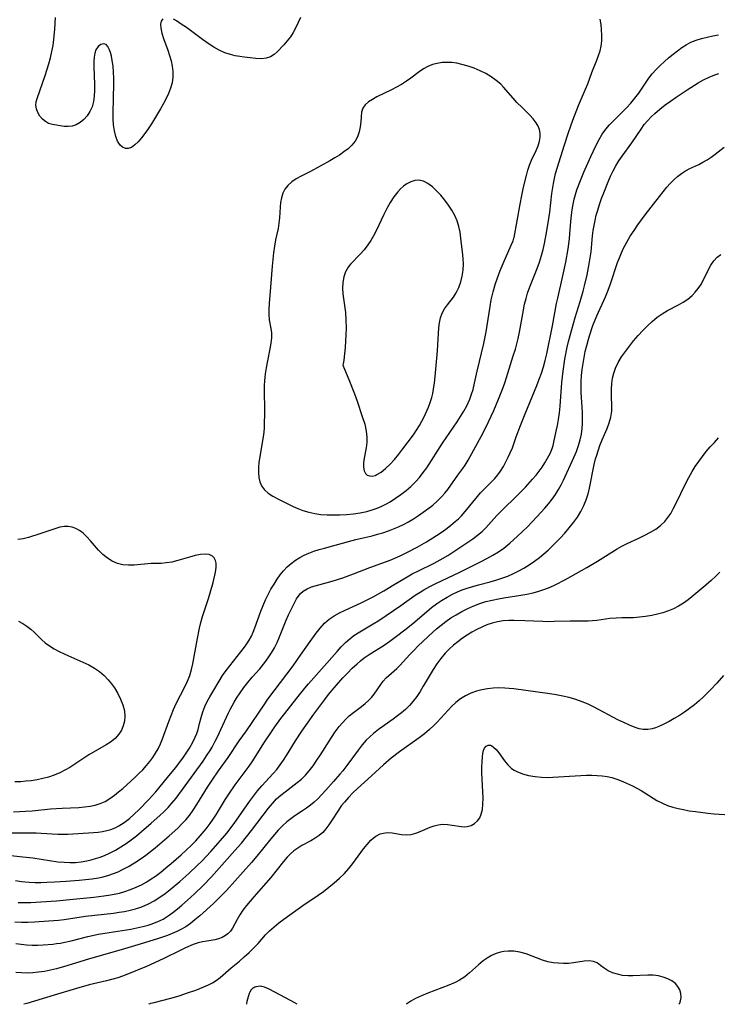
# Model space of a CAD drawing. Extents: x 1533472 to 1540090, y 2838423 to 2846625.
# Drawn here: x 1534502 to 1534700, y 2838423 to 2838703 of the extents above; entities that cross this region are included whole.
import ezdxf

# ---------------------------------------------------------------- set-up
doc = ezdxf.new("R2010")
doc.units = 0

msp = doc.modelspace()

# ---------------------------------------------------------------- linework, layer by layer
at = {"layer": 'INDEX', "color": 0}
for points in [[(1534642, 2838640.81, 210), (1534643.7, 2838650.26, 210), (1534644.18, 2838652.74, 210), (1534644.7, 2838655.15, 210), (1534645.48, 2838658.39, 210), (1534645.9, 2838659.95, 210), (1534646.37, 2838661.34, 210), (1534646.97, 2838662.77, 210), (1534648.25, 2838665.52, 210), (1534648.81, 2838666.87, 210), (1534649.22, 2838668.21, 210), (1534649.4, 2838669.34, 210), (1534649.4, 2838670.45, 210), (1534649.21, 2838671.53, 210), (1534648.84, 2838672.49, 210), (1534648.3, 2838673.42, 210), (1534647.45, 2838674.52, 210), (1534646.46, 2838675.59, 210), (1534644.27, 2838677.7, 210), (1534642.78, 2838679.2, 210), (1534641.74, 2838680.36, 210), (1534639.03, 2838683.55, 210), (1534638.26, 2838684.35, 210), (1534636.95, 2838685.46, 210), (1534635.5, 2838686.46, 210), (1534633.95, 2838687.36, 210), (1534632.32, 2838688.17, 210), (1534630.64, 2838688.88, 210), (1534628.93, 2838689.5, 210), (1534627.18, 2838690, 210), (1534625.76, 2838690.3, 210), (1534624.34, 2838690.49, 210), (1534622.93, 2838690.56, 210), (1534621.52, 2838690.49, 210), (1534620.14, 2838690.28, 210), (1534618.81, 2838689.92, 210), (1534617.53, 2838689.42, 210), (1534616.26, 2838688.72, 210), (1534615.04, 2838687.89, 210), (1534612.64, 2838686.08, 210), (1534611.41, 2838685.19, 210), (1534610.03, 2838684.32, 210), (1534608.61, 2838683.53, 210), (1534607.16, 2838682.78, 210), (1534602.99, 2838680.75, 210), (1534601.75, 2838680.06, 210), (1534600.65, 2838679.32, 210), (1534599.73, 2838678.51, 210), (1534599.07, 2838677.6, 210), (1534598.67, 2838676.42, 210), (1534598.51, 2838675.1, 210), (1534598.43, 2838673.69, 210), (1534598.29, 2838672.25, 210), (1534598.01, 2838670.79, 210), (1534597.51, 2838669.38, 210), (1534596.81, 2838668.19, 210), (1534595.91, 2838667.08, 210), (1534594.85, 2838666.05, 210), (1534593.66, 2838665.11, 210), (1534592.38, 2838664.24, 210), (1534591.03, 2838663.41, 210), (1534589.65, 2838662.61, 210), (1534584.12, 2838659.56, 210), (1534581.52, 2838658.22, 210), (1534580.13, 2838657.45, 210), (1534578.85, 2838656.6, 210), (1534577.72, 2838655.63, 210), (1534576.82, 2838654.51, 210), (1534576.27, 2838653.38, 210), (1534575.89, 2838652.13, 210), (1534575.66, 2838650.8, 210), (1534575.52, 2838649.41, 210), (1534575.35, 2838646.44, 210), (1534575.2, 2838644.93, 210), (1534574.93, 2838643.37, 210), (1534574.24, 2838640.2, 210), (1534573.91, 2838638.36, 210), (1534573.64, 2838636.48, 210), (1534573.42, 2838634.57, 210), (1534573.24, 2838632.64, 210), (1534572.82, 2838626.67, 210), (1534572.45, 2838622.04, 210), (1534572.36, 2838620.44, 210), (1534572.34, 2838618.9, 210), (1534572.44, 2838617.45, 210), (1534572.92, 2838615, 210), (1534573.09, 2838613.77, 210), (1534573.09, 2838612.3, 210), (1534572.91, 2838610.76, 210), (1534572.62, 2838609.15, 210), (1534571.9, 2838605.8, 210), (1534571.52, 2838603.79, 210), (1534571.28, 2838602.12, 210), (1534571.17, 2838601.1, 210), (1534571.09, 2838600.07, 210), (1534571.04, 2838598.8, 210), (1534571.08, 2838590.24, 210), (1534571.04, 2838588.41, 210), (1534570.95, 2838586.58, 210), (1534570.78, 2838584.77, 210), (1534570.56, 2838583.18, 210), (1534569.74, 2838578.49, 210), (1534569.52, 2838576.97, 210), (1534569.38, 2838575.49, 210), (1534569.35, 2838574.06, 210), (1534569.45, 2838572.69, 210), (1534569.72, 2838571.42, 210), (1534570.21, 2838570.27, 210), (1534571.05, 2838569.16, 210), (1534572.15, 2838568.19, 210), (1534573.43, 2838567.33, 210), (1534574.85, 2838566.54, 210), (1534576.35, 2838565.78, 210), (1534579.24, 2838564.42, 210), (1534580.6, 2838563.82, 210), (1534581.99, 2838563.28, 210), (1534583.7, 2838562.75, 210), (1534585.4, 2838562.4, 210), (1534587.14, 2838562.18, 210), (1534588.91, 2838562.06, 210), (1534590.69, 2838562.03, 210), (1534592.48, 2838562.06, 210), (1534594.43, 2838562.17, 210), (1534596.38, 2838562.37, 210), (1534598.31, 2838562.65, 210), (1534600.2, 2838563.03, 210), (1534601.65, 2838563.43, 210), (1534603.07, 2838563.91, 210), (1534604.45, 2838564.48, 210), (1534605.77, 2838565.14, 210), (1534606.82, 2838565.74, 210), (1534608.34, 2838566.73, 210), (1534609.83, 2838567.79, 210), (1534611.29, 2838568.92, 210), (1534612.68, 2838570.13, 210), (1534614, 2838571.42, 210), (1534615.14, 2838572.68, 210), (1534616.2, 2838574.02, 210), (1534617.17, 2838575.4, 210), (1534621.67, 2838582.35, 210), (1534625.78, 2838588.43, 210), (1534626.77, 2838589.94, 210), (1534627.7, 2838591.47, 210), (1534628.55, 2838593.03, 210), (1534629.41, 2838594.89, 210), (1534629.93, 2838596.27, 210), (1534630.36, 2838597.67, 210), (1534630.78, 2838599.48, 210), (1534631.49, 2838602.82, 210), (1534633.4, 2838610.71, 210), (1534634.07, 2838613.99, 210), (1534635.17, 2838621.19, 210), (1534635.53, 2838623.15, 210), (1534636.03, 2838625.35, 210), (1534636.7, 2838627.72, 210), (1534637.53, 2838630.15, 210), (1534638.01, 2838631.4, 210), (1534638.87, 2838633.44, 210), (1534641.2, 2838638.67, 210), (1534641.7, 2838639.88, 210), (1534641.97, 2838640.62, 210), (1534642, 2838640.81, 210)], [(1534500.14, 2838446.42, 200), (1534502.02, 2838446.36, 200), (1534503.88, 2838446.35, 200), (1534505.73, 2838446.41, 200), (1534512.58, 2838446.93, 200), (1534514.22, 2838447.13, 200), (1534520.21, 2838448, 200), (1534528.22, 2838448.91, 200), (1534529.8, 2838449.13, 200), (1534531.36, 2838449.4, 200), (1534532.91, 2838449.72, 200), (1534534.43, 2838450.1, 200), (1534535.91, 2838450.58, 200), (1534537.05, 2838451.03, 200), (1534538.16, 2838451.56, 200), (1534539.77, 2838452.44, 200), (1534541.32, 2838453.44, 200), (1534542.84, 2838454.51, 200), (1534544.33, 2838455.65, 200), (1534547.08, 2838457.92, 200), (1534549.62, 2838460.17, 200), (1534552.08, 2838462.5, 200), (1534553.28, 2838463.7, 200), (1534555.83, 2838466.41, 200), (1534559.26, 2838470.33, 200), (1534560.35, 2838471.66, 200), (1534562.43, 2838474.39, 200), (1534566.83, 2838480.6, 200), (1534567.96, 2838482.13, 200), (1534569.12, 2838483.64, 200), (1534570.32, 2838485.08, 200), (1534573.54, 2838488.55, 200), (1534574.58, 2838489.74, 200), (1534575.55, 2838491.01, 200), (1534576.46, 2838492.33, 200), (1534577.34, 2838493.69, 200), (1534579.9, 2838497.85, 200), (1534581.67, 2838500.6, 200), (1534583.28, 2838502.89, 200), (1534585.11, 2838505.43, 200), (1534588.21, 2838509.63, 200), (1534589.29, 2838511, 200), (1534590.85, 2838512.88, 200), (1534593.37, 2838515.73, 200), (1534594.67, 2838517.1, 200), (1534596, 2838518.44, 200), (1534597.37, 2838519.71, 200), (1534598.39, 2838520.59, 200), (1534599.45, 2838521.41, 200), (1534600.81, 2838522.36, 200), (1534605.04, 2838525.04, 200), (1534606.65, 2838526.12, 200), (1534608.23, 2838527.26, 200), (1534611.33, 2838529.64, 200), (1534613.77, 2838531.6, 200), (1534618.54, 2838535.67, 200), (1534619.95, 2838536.74, 200), (1534621.42, 2838537.74, 200), (1534622.94, 2838538.66, 200), (1534624.51, 2838539.5, 200), (1534625.88, 2838540.15, 200), (1534627.28, 2838540.73, 200), (1534628.71, 2838541.25, 200), (1534630.23, 2838541.72, 200), (1534631.86, 2838542.16, 200), (1534635.16, 2838542.99, 200), (1534636.8, 2838543.44, 200), (1534638.51, 2838544.01, 200), (1534640.21, 2838544.65, 200), (1534641.86, 2838545.38, 200), (1534643.14, 2838546.01, 200), (1534644.72, 2838546.89, 200), (1534646.25, 2838547.85, 200), (1534647.75, 2838548.87, 200), (1534649.2, 2838549.96, 200), (1534650.45, 2838550.97, 200), (1534651.66, 2838552.03, 200), (1534652.84, 2838553.12, 200), (1534653.99, 2838554.24, 200), (1534655.11, 2838555.39, 200), (1534656.42, 2838556.83, 200), (1534657.68, 2838558.31, 200), (1534658.87, 2838559.83, 200), (1534659.99, 2838561.4, 200), (1534660.99, 2838563.01, 200), (1534661.85, 2838564.69, 200), (1534662.49, 2838566.31, 200), (1534663, 2838567.98, 200), (1534663.41, 2838569.63, 200), (1534664.76, 2838576.3, 200), (1534665.16, 2838577.93, 200), (1534665.46, 2838579, 200), (1534666.38, 2838581.72, 200), (1534667, 2838583.32, 200), (1534667.66, 2838584.85, 200), (1534668.47, 2838586.58, 200), (1534669.05, 2838588.13, 200), (1534669.49, 2838589.76, 200), (1534669.73, 2838591.45, 200), (1534669.78, 2838592.56, 200), (1534669.67, 2838596.2, 200), (1534669.66, 2838597.78, 200), (1534669.75, 2838599.36, 200), (1534669.96, 2838600.84, 200), (1534670.31, 2838602.3, 200), (1534670.81, 2838603.71, 200), (1534671.59, 2838605.34, 200), (1534672.54, 2838606.91, 200), (1534673.6, 2838608.47, 200), (1534674.75, 2838609.99, 200), (1534675.96, 2838611.49, 200), (1534677.23, 2838612.95, 200), (1534678.53, 2838614.37, 200), (1534679.88, 2838615.74, 200), (1534681.23, 2838616.99, 200), (1534682.62, 2838618.15, 200), (1534684.08, 2838619.18, 200), (1534685.6, 2838620.08, 200), (1534688.7, 2838621.7, 200), (1534690.07, 2838622.48, 200), (1534691.37, 2838623.33, 200), (1534692.55, 2838624.3, 200), (1534693.47, 2838625.26, 200), (1534694.28, 2838626.31, 200), (1534695.01, 2838627.42, 200), (1534695.67, 2838628.58, 200), (1534697.14, 2838631.55, 200), (1534697.88, 2838632.96, 200), (1534698.71, 2838634.22, 200), (1534699.71, 2838635.27, 200), (1534700.76, 2838635.96, 200)], [(1534499.76, 2838477.64, 210), (1534503.17, 2838477.83, 210), (1534505.07, 2838477.98, 210), (1534510.32, 2838478.48, 210), (1534513.63, 2838478.75, 210), (1534518.36, 2838478.93, 210), (1534519.97, 2838479.05, 210), (1534521.55, 2838479.25, 210), (1534523.02, 2838479.55, 210), (1534524.43, 2838480, 210), (1534525.83, 2838480.65, 210), (1534527.17, 2838481.46, 210), (1534528.47, 2838482.39, 210), (1534529.65, 2838483.32, 210), (1534530.82, 2838484.31, 210), (1534534.28, 2838487.44, 210), (1534535.43, 2838488.53, 210), (1534536.54, 2838489.65, 210), (1534537.6, 2838490.81, 210), (1534538.52, 2838491.93, 210), (1534539.38, 2838493.1, 210), (1534540.16, 2838494.31, 210), (1534540.86, 2838495.57, 210), (1534541.5, 2838496.96, 210), (1534542.07, 2838498.39, 210), (1534543.87, 2838503.31, 210), (1534544.53, 2838505.03, 210), (1534545.24, 2838506.73, 210), (1534546, 2838508.41, 210), (1534548.44, 2838513.15, 210), (1534549.19, 2838514.75, 210), (1534549.86, 2838516.4, 210), (1534550.39, 2838518.09, 210), (1534550.76, 2838519.73, 210), (1534551.93, 2838526.44, 210), (1534552.62, 2838529.82, 210), (1534553.02, 2838531.5, 210), (1534553.49, 2838533.16, 210), (1534555.2, 2838538.31, 210), (1534555.67, 2838539.85, 210), (1534556.48, 2838542.86, 210), (1534557.13, 2838545.74, 210), (1534557.33, 2838547.08, 210), (1534557.32, 2838548.29, 210), (1534557.14, 2838549.09, 210), (1534556.8, 2838549.78, 210), (1534556.29, 2838550.31, 210), (1534555.37, 2838550.73, 210), (1534554.22, 2838550.88, 210), (1534552.91, 2838550.79, 210), (1534551.39, 2838550.49, 210), (1534549.8, 2838550.06, 210), (1534546.49, 2838549.07, 210), (1534544.81, 2838548.64, 210), (1534543.13, 2838548.36, 210), (1534541.73, 2838548.25, 210), (1534538.93, 2838548.18, 210), (1534534.06, 2838547.77, 210), (1534532.45, 2838547.74, 210), (1534530.86, 2838547.87, 210), (1534529.34, 2838548.21, 210), (1534527.85, 2838548.84, 210), (1534526.46, 2838549.71, 210), (1534525.17, 2838550.77, 210), (1534523.96, 2838552, 210), (1534521.69, 2838554.62, 210), (1534520.65, 2838555.77, 210), (1534519.56, 2838556.8, 210), (1534518.57, 2838557.55, 210), (1534517.52, 2838558.14, 210), (1534516.44, 2838558.56, 210), (1534515.33, 2838558.77, 210), (1534514.17, 2838558.74, 210), (1534512.98, 2838558.52, 210), (1534511.77, 2838558.18, 210), (1534507.26, 2838556.66, 210), (1534504.03, 2838555.64, 210), (1534502.49, 2838555.24, 210), (1534501.04, 2838555.01, 210)], [(1534688.82, 2838423, 190), (1534689.07, 2838423.32, 190), (1534689.3, 2838424, 190), (1534689.43, 2838424.94, 190), (1534689.38, 2838426.05, 190), (1534689.09, 2838427.07, 190), (1534688.56, 2838428.06, 190), (1534687.81, 2838428.93, 190), (1534686.83, 2838429.67, 190), (1534685.69, 2838430.28, 190), (1534684.37, 2838430.75, 190), (1534682.98, 2838431.08, 190), (1534681.55, 2838431.25, 190), (1534680.02, 2838431.29, 190), (1534675.7, 2838431.07, 190), (1534674.4, 2838431.08, 190), (1534672.84, 2838431.23, 190), (1534671.36, 2838431.52, 190), (1534669.97, 2838431.96, 190), (1534668.72, 2838432.55, 190), (1534667.6, 2838433.29, 190), (1534666.58, 2838434.06, 190), (1534665.58, 2838434.74, 190), (1534664.51, 2838435.2, 190), (1534663.28, 2838435.33, 190), (1534661.92, 2838435.22, 190), (1534658.88, 2838434.75, 190), (1534657.48, 2838434.63, 190), (1534656.03, 2838434.59, 190), (1534654.55, 2838434.64, 190), (1534653.08, 2838434.8, 190), (1534651.61, 2838435.09, 190), (1534650.04, 2838435.56, 190), (1534645.39, 2838437.31, 190), (1534643.67, 2838437.79, 190), (1534641.94, 2838438.08, 190), (1534641.5, 2838438.12, 190), (1534640.28, 2838438.14, 190), (1534639.07, 2838438.02, 190), (1534638.16, 2838437.83, 190), (1534636.86, 2838437.41, 190), (1534635.6, 2838436.83, 190), (1534634.38, 2838436.13, 190), (1534633.21, 2838435.31, 190), (1534631.88, 2838434.22, 190), (1534629.31, 2838431.91, 190), (1534628, 2838430.83, 190), (1534626.46, 2838429.82, 190), (1534625.28, 2838429.22, 190), (1534623.43, 2838428.43, 190), (1534617.49, 2838426.18, 190), (1534615.7, 2838425.43, 190), (1534614.01, 2838424.61, 190), (1534612.68, 2838423.88, 190), (1534611.81, 2838423.32, 190), (1534611.47, 2838423, 190)], [(1534580.35, 2838423, 190), (1534579.7, 2838423.41, 190), (1534578.48, 2838424.09, 190), (1534572.45, 2838427.3, 190), (1534571.77, 2838427.63, 190), (1534571.07, 2838427.91, 190), (1534570.37, 2838428.1, 190), (1534570.02, 2838428.13, 190), (1534569.33, 2838428.1, 190), (1534568.65, 2838427.96, 190), (1534568.33, 2838427.86, 190), (1534568.03, 2838427.72, 190), (1534567.75, 2838427.55, 190), (1534567.51, 2838427.33, 190), (1534567.3, 2838427.07, 190), (1534566.94, 2838426.46, 190), (1534566.77, 2838426.07, 190), (1534566.43, 2838425.17, 190), (1534566.06, 2838423.84, 190), (1534565.96, 2838423.21, 190), (1534565.97, 2838423, 190)]]:
    msp.add_polyline3d(points, dxfattribs=at)
at = {"layer": 'INTERMEDIATE', "color": 0}
for points in [[(1534542.18, 2838702.89, 208), (1534541.75, 2838702.28, 208), (1534541.54, 2838701.46, 208), (1534541.6, 2838700.24, 208), (1534541.92, 2838698.84, 208), (1534542.41, 2838697.32, 208), (1534543.6, 2838694.02, 208), (1534544.1, 2838692.53, 208), (1534544.53, 2838691.01, 208), (1534544.85, 2838689.48, 208), (1534545.03, 2838687.93, 208), (1534545.02, 2838686.35, 208), (1534544.82, 2838684.79, 208), (1534544.43, 2838683.26, 208), (1534543.85, 2838681.76, 208), (1534543.15, 2838680.29, 208), (1534542.38, 2838678.84, 208), (1534541.57, 2838677.38, 208), (1534540.72, 2838675.93, 208), (1534538.96, 2838673.09, 208), (1534538.06, 2838671.72, 208), (1534537.13, 2838670.38, 208), (1534536.19, 2838669.14, 208), (1534535.24, 2838668.03, 208), (1534534.29, 2838667.1, 208), (1534533.35, 2838666.43, 208), (1534532.4, 2838666.09, 208), (1534531.57, 2838666.13, 208), (1534530.78, 2838666.46, 208), (1534530.08, 2838667.06, 208), (1534529.37, 2838668.15, 208), (1534528.84, 2838669.52, 208), (1534528.45, 2838671.1, 208), (1534528.2, 2838672.82, 208), (1534528.07, 2838674.65, 208), (1534528.06, 2838675.98, 208), (1534528.21, 2838680.56, 208), (1534528.27, 2838684.24, 208), (1534528.25, 2838686.06, 208), (1534528.18, 2838687.82, 208), (1534528.06, 2838689.52, 208), (1534527.85, 2838691.12, 208), (1534527.62, 2838692.32, 208), (1534527.33, 2838693.4, 208), (1534527, 2838694.34, 208), (1534526.6, 2838695.12, 208), (1534526.12, 2838695.64, 208), (1534525.38, 2838695.85, 208), (1534524.57, 2838695.63, 208), (1534523.8, 2838695.04, 208), (1534523.18, 2838694.13, 208), (1534522.87, 2838693.17, 208), (1534522.69, 2838692.05, 208), (1534522.62, 2838690.8, 208), (1534522.62, 2838689.26, 208), (1534522.8, 2838684.3, 208), (1534522.81, 2838682.62, 208), (1534522.73, 2838680.98, 208), (1534522.52, 2838679.41, 208), (1534522.12, 2838677.93, 208), (1534521.5, 2838676.61, 208), (1534520.69, 2838675.42, 208), (1534519.74, 2838674.38, 208), (1534518.69, 2838673.51, 208), (1534517.57, 2838672.85, 208), (1534516.41, 2838672.44, 208), (1534515.3, 2838672.32, 208), (1534514.2, 2838672.38, 208), (1534510.87, 2838672.91, 208), (1534509.75, 2838673.23, 208), (1534508.84, 2838673.75, 208), (1534508, 2838674.47, 208), (1534507.27, 2838675.33, 208), (1534506.68, 2838676.3, 208), (1534506.29, 2838677.33, 208), (1534506.15, 2838678.39, 208), (1534506.26, 2838679.33, 208), (1534506.53, 2838680.32, 208), (1534508.78, 2838686.83, 208), (1534509.81, 2838690.19, 208), (1534510.28, 2838691.9, 208), (1534510.69, 2838693.62, 208), (1534511.03, 2838695.34, 208), (1534511.27, 2838697.07, 208), (1534511.5, 2838700.03, 208), (1534511.67, 2838703.33, 208)], [(1534581.31, 2838703.3, 208), (1534580.03, 2838700.5, 208), (1534579.27, 2838699.07, 208), (1534578.45, 2838697.85, 208), (1534577.53, 2838696.69, 208), (1534576.56, 2838695.59, 208), (1534574.72, 2838693.59, 208), (1534573.82, 2838692.76, 208), (1534572.83, 2838692.13, 208), (1534571.56, 2838691.74, 208), (1534570.14, 2838691.61, 208), (1534568.6, 2838691.66, 208), (1534566.99, 2838691.82, 208), (1534565.33, 2838692.04, 208), (1534564.04, 2838692.23, 208), (1534562.74, 2838692.46, 208), (1534561.45, 2838692.77, 208), (1534559.83, 2838693.32, 208), (1534558.24, 2838694.04, 208), (1534556.67, 2838694.89, 208), (1534555.04, 2838695.92, 208), (1534553.45, 2838697.03, 208), (1534548.89, 2838700.44, 208), (1534547.46, 2838701.46, 208), (1534546.1, 2838702.33, 208), (1534545.22, 2838702.8, 208)], [(1534497.16, 2838471.68, 208), (1534503.32, 2838471.72, 208), (1534506.23, 2838471.7, 208), (1534507.67, 2838471.65, 208), (1534512.34, 2838471.34, 208), (1534513.87, 2838471.32, 208), (1534515.23, 2838471.37, 208), (1534522.53, 2838471.79, 208), (1534523.82, 2838471.91, 208), (1534525.08, 2838472.09, 208), (1534526.3, 2838472.33, 208), (1534527.48, 2838472.68, 208), (1534528.63, 2838473.14, 208), (1534529.74, 2838473.71, 208), (1534531.25, 2838474.69, 208), (1534532.69, 2838475.81, 208), (1534534.08, 2838477.04, 208), (1534535.45, 2838478.34, 208), (1534538.11, 2838481.07, 208), (1534540.18, 2838483.32, 208), (1534543.57, 2838487.38, 208), (1534545.77, 2838490.15, 208), (1534547.87, 2838492.95, 208), (1534548.86, 2838494.37, 208), (1534549.77, 2838495.78, 208), (1534550.64, 2838497.31, 208), (1534551.4, 2838498.87, 208), (1534551.84, 2838499.96, 208), (1534552.22, 2838501.07, 208), (1534552.67, 2838502.76, 208), (1534553.09, 2838504.44, 208), (1534553.57, 2838506.11, 208), (1534554.14, 2838507.55, 208), (1534554.82, 2838508.97, 208), (1534555.57, 2838510.38, 208), (1534556.38, 2838511.77, 208), (1534558.17, 2838514.78, 208), (1534559.18, 2838516.37, 208), (1534560.17, 2838517.8, 208), (1534561.21, 2838519.19, 208), (1534565.41, 2838524.44, 208), (1534566.11, 2838525.44, 208), (1534566.75, 2838526.46, 208), (1534567.35, 2838527.59, 208), (1534567.88, 2838528.75, 208), (1534568.37, 2838529.94, 208), (1534570.08, 2838534.69, 208), (1534570.68, 2838536.26, 208), (1534571.37, 2838537.86, 208), (1534572.12, 2838539.42, 208), (1534572.92, 2838540.91, 208), (1534573.81, 2838542.38, 208), (1534574.7, 2838543.78, 208), (1534575.55, 2838545.04, 208), (1534576.46, 2838546.17, 208), (1534577.5, 2838547.24, 208), (1534578.65, 2838548.24, 208), (1534579.9, 2838549.17, 208), (1534581.1, 2838549.92, 208), (1534582.37, 2838550.59, 208), (1534583.7, 2838551.18, 208), (1534585.14, 2838551.71, 208), (1534586.63, 2838552.17, 208), (1534588.14, 2838552.6, 208), (1534591.21, 2838553.41, 208), (1534597.07, 2838555.03, 208), (1534601.66, 2838556.12, 208), (1534603.21, 2838556.52, 208), (1534604.75, 2838556.96, 208), (1534606.27, 2838557.46, 208), (1534607.76, 2838558.02, 208), (1534609.2, 2838558.64, 208), (1534610.61, 2838559.33, 208), (1534612, 2838560.08, 208), (1534613.43, 2838560.92, 208), (1534614.83, 2838561.81, 208), (1534616.19, 2838562.75, 208), (1534617.52, 2838563.72, 208), (1534618.91, 2838564.82, 208), (1534620.24, 2838565.98, 208), (1534621.47, 2838567.22, 208), (1534622.33, 2838568.23, 208), (1534623.15, 2838569.27, 208), (1534626.03, 2838573.26, 208), (1534627.47, 2838575.18, 208), (1534628.13, 2838576.15, 208), (1534628.93, 2838577.53, 208), (1534630.52, 2838580.53, 208), (1534633.18, 2838585.35, 208), (1534634.75, 2838588.47, 208), (1534636.22, 2838591.67, 208), (1534637.6, 2838594.92, 208), (1534638.86, 2838598.2, 208), (1534639.43, 2838599.85, 208), (1534641.77, 2838607.17, 208), (1534642.36, 2838609.13, 208), (1534642.78, 2838610.65, 208), (1534643.15, 2838612.17, 208), (1534643.51, 2838613.92, 208), (1534644.44, 2838619.16, 208), (1534644.99, 2838621.85, 208), (1534645.38, 2838623.46, 208), (1534645.83, 2838625.05, 208), (1534646.45, 2838626.79, 208), (1534648.57, 2838631.97, 208), (1534649.2, 2838633.81, 208), (1534649.76, 2838635.68, 208), (1534650.21, 2838637.41, 208), (1534650.62, 2838639.15, 208), (1534651.32, 2838642.67, 208), (1534651.9, 2838646.22, 208), (1534652.13, 2838647.99, 208), (1534652.75, 2838653.27, 208), (1534653.15, 2838656.19, 208), (1534653.44, 2838657.62, 208), (1534653.8, 2838659.03, 208), (1534655.24, 2838663.79, 208), (1534656.3, 2838667.18, 208), (1534657.45, 2838670.64, 208), (1534658.69, 2838674.16, 208), (1534660.27, 2838678.28, 208), (1534662.3, 2838682.96, 208), (1534662.93, 2838684.5, 208), (1534664.08, 2838687.65, 208), (1534665.51, 2838691.16, 208), (1534666.01, 2838692.48, 208), (1534666.44, 2838693.81, 208), (1534666.76, 2838695.16, 208), (1534666.93, 2838696.69, 208), (1534666.96, 2838698.25, 208), (1534666.87, 2838699.8, 208), (1534666.69, 2838701.35, 208), (1534666.45, 2838702.88, 208)], [(1534496.48, 2838465.54, 206), (1534502.39, 2838464.92, 206), (1534505.23, 2838464.56, 206), (1534512.34, 2838463.5, 206), (1534514.15, 2838463.33, 206), (1534515.8, 2838463.27, 206), (1534517.44, 2838463.32, 206), (1534519.05, 2838463.48, 206), (1534520.64, 2838463.75, 206), (1534521.89, 2838464.06, 206), (1534523.12, 2838464.43, 206), (1534524.38, 2838464.83, 206), (1534525.63, 2838465.29, 206), (1534527.21, 2838465.99, 206), (1534528.76, 2838466.81, 206), (1534530.28, 2838467.72, 206), (1534531.78, 2838468.7, 206), (1534533.25, 2838469.74, 206), (1534534.69, 2838470.83, 206), (1534536.19, 2838472.06, 206), (1534538.92, 2838474.41, 206), (1534541.38, 2838476.61, 206), (1534542.57, 2838477.75, 206), (1534543.72, 2838478.92, 206), (1534544.81, 2838480.14, 206), (1534545.97, 2838481.6, 206), (1534553.62, 2838492.09, 206), (1534554.65, 2838493.6, 206), (1534555.63, 2838495.13, 206), (1534556.18, 2838496.06, 206), (1534557.09, 2838497.72, 206), (1534557.93, 2838499.4, 206), (1534558.73, 2838501.09, 206), (1534560.84, 2838505.8, 206), (1534561.31, 2838506.76, 206), (1534562.45, 2838508.86, 206), (1534563.14, 2838509.99, 206), (1534564.13, 2838511.44, 206), (1534565.23, 2838512.95, 206), (1534566.38, 2838514.43, 206), (1534567.58, 2838515.88, 206), (1534569.72, 2838518.34, 206), (1534571.18, 2838520.12, 206), (1534572.16, 2838521.46, 206), (1534573.07, 2838522.85, 206), (1534573.91, 2838524.28, 206), (1534574.67, 2838525.74, 206), (1534575.39, 2838527.34, 206), (1534577.28, 2838532.14, 206), (1534577.91, 2838533.6, 206), (1534578.55, 2838535, 206), (1534579.19, 2838536.31, 206), (1534580.19, 2838538.22, 206), (1534580.61, 2838538.87, 206), (1534581.3, 2838539.67, 206), (1534582.12, 2838540.37, 206), (1534583.24, 2838541.04, 206), (1534584.48, 2838541.55, 206), (1534590.28, 2838543.15, 206), (1534591.83, 2838543.63, 206), (1534593.35, 2838544.15, 206), (1534596.41, 2838545.29, 206), (1534601.05, 2838547.11, 206), (1534606.79, 2838549.19, 206), (1534609.63, 2838550.42, 206), (1534611.74, 2838551.41, 206), (1534614.47, 2838552.83, 206), (1534617.14, 2838554.37, 206), (1534619.94, 2838556.14, 206), (1534621.3, 2838557.06, 206), (1534622.63, 2838558.01, 206), (1534623.92, 2838558.99, 206), (1534625.3, 2838560.13, 206), (1534626.18, 2838560.91, 206), (1534627.01, 2838561.72, 206), (1534628.14, 2838562.96, 206), (1534631.59, 2838567.25, 206), (1534632.48, 2838568.27, 206), (1534635.59, 2838571.37, 206), (1534636.51, 2838572.35, 206), (1534637.38, 2838573.38, 206), (1534638.16, 2838574.45, 206), (1534638.97, 2838575.79, 206), (1534640.32, 2838578.38, 206), (1534640.91, 2838579.61, 206), (1534641.51, 2838581.09, 206), (1534642.62, 2838584.22, 206), (1534643.83, 2838587.45, 206), (1534645.14, 2838590.7, 206), (1534647.83, 2838597.17, 206), (1534648.48, 2838598.77, 206), (1534649.14, 2838600.53, 206), (1534649.76, 2838602.31, 206), (1534650.33, 2838604.1, 206), (1534650.83, 2838605.9, 206), (1534651.27, 2838607.79, 206), (1534652.91, 2838615.71, 206), (1534654.06, 2838622.05, 206), (1534654.38, 2838623.62, 206), (1534655.88, 2838629.93, 206), (1534656.67, 2838633.77, 206), (1534657.33, 2838637.63, 206), (1534657.71, 2838640.44, 206), (1534657.85, 2838641.84, 206), (1534658.11, 2838645.4, 206), (1534658.27, 2838647.17, 206), (1534658.48, 2838648.71, 206), (1534658.75, 2838650.24, 206), (1534659.09, 2838651.75, 206), (1534659.44, 2838653.04, 206), (1534659.84, 2838654.32, 206), (1534660.63, 2838656.58, 206), (1534661.78, 2838659.37, 206), (1534663.76, 2838663.79, 206), (1534665.31, 2838667.07, 206), (1534666.14, 2838668.66, 206), (1534667.06, 2838670.18, 206), (1534668.07, 2838671.61, 206), (1534669.14, 2838672.86, 206), (1534670.3, 2838674.06, 206), (1534672.7, 2838676.39, 206), (1534673.96, 2838677.68, 206), (1534675.17, 2838679.01, 206), (1534676.32, 2838680.39, 206), (1534677.39, 2838681.82, 206), (1534679.29, 2838684.69, 206), (1534680.27, 2838686.1, 206), (1534681.27, 2838687.35, 206), (1534682.35, 2838688.55, 206), (1534683.49, 2838689.7, 206), (1534684.68, 2838690.81, 206), (1534685.9, 2838691.89, 206), (1534687.16, 2838692.93, 206), (1534688.38, 2838693.87, 206), (1534689.62, 2838694.76, 206), (1534690.91, 2838695.56, 206), (1534692.24, 2838696.26, 206), (1534693.72, 2838696.87, 206), (1534695.25, 2838697.36, 206), (1534696.82, 2838697.76, 206), (1534698.42, 2838698.1, 206), (1534700.04, 2838698.38, 206)], [(1534500.35, 2838458.21, 204), (1534502.08, 2838457.9, 204), (1534504.26, 2838457.69, 204), (1534505.91, 2838457.63, 204), (1534507.58, 2838457.63, 204), (1534509.27, 2838457.68, 204), (1534511.55, 2838457.78, 204), (1534514.72, 2838457.97, 204), (1534518.42, 2838458.25, 204), (1534520.26, 2838458.44, 204), (1534522.1, 2838458.66, 204), (1534523.91, 2838458.96, 204), (1534525.28, 2838459.25, 204), (1534526.83, 2838459.66, 204), (1534528.17, 2838460.12, 204), (1534529.49, 2838460.65, 204), (1534530.79, 2838461.25, 204), (1534532.48, 2838462.16, 204), (1534534.13, 2838463.15, 204), (1534535.75, 2838464.22, 204), (1534537.33, 2838465.35, 204), (1534538.7, 2838466.39, 204), (1534540.05, 2838467.46, 204), (1534541.37, 2838468.56, 204), (1534543.97, 2838470.81, 204), (1534546.43, 2838473.08, 204), (1534547.6, 2838474.24, 204), (1534548.71, 2838475.43, 204), (1534549.75, 2838476.67, 204), (1534550.87, 2838478.19, 204), (1534551.91, 2838479.78, 204), (1534554.88, 2838484.65, 204), (1534556.22, 2838486.68, 204), (1534558.06, 2838489.34, 204), (1534560.73, 2838493.08, 204), (1534563.92, 2838497.82, 204), (1534565.94, 2838500.7, 204), (1534570.97, 2838508.09, 204), (1534572.07, 2838509.66, 204), (1534573.84, 2838512.07, 204), (1534579.22, 2838519.1, 204), (1534581.36, 2838522.13, 204), (1534584.05, 2838526.09, 204), (1534585.74, 2838528.45, 204), (1534586.88, 2838529.89, 204), (1534588.09, 2838531.23, 204), (1534589.42, 2838532.42, 204), (1534590.84, 2838533.39, 204), (1534592.37, 2838534.23, 204), (1534593.98, 2838534.98, 204), (1534597.3, 2838536.43, 204), (1534598.78, 2838537.11, 204), (1534600.48, 2838537.97, 204), (1534602, 2838538.77, 204), (1534605.01, 2838540.45, 204), (1534607.97, 2838542.22, 204), (1534610.65, 2838543.89, 204), (1534613.08, 2838545.29, 204), (1534614.62, 2838546.07, 204), (1534619.3, 2838548.33, 204), (1534620.96, 2838549.21, 204), (1534623.14, 2838550.49, 204), (1534624.6, 2838551.42, 204), (1534628.89, 2838554.27, 204), (1534630.29, 2838555.23, 204), (1534631.63, 2838556.24, 204), (1534632.9, 2838557.32, 204), (1534634, 2838558.39, 204), (1534637.11, 2838561.83, 204), (1534638.33, 2838563.11, 204), (1534643.07, 2838567.75, 204), (1534645.21, 2838569.92, 204), (1534647.26, 2838572.15, 204), (1534648.24, 2838573.27, 204), (1534649.16, 2838574.43, 204), (1534649.99, 2838575.59, 204), (1534650.75, 2838576.77, 204), (1534651.53, 2838578.11, 204), (1534652.22, 2838579.48, 204), (1534652.78, 2838580.88, 204), (1534653.06, 2838581.78, 204), (1534653.3, 2838582.71, 204), (1534653.97, 2838585.76, 204), (1534654.31, 2838587.41, 204), (1534654.6, 2838589.09, 204), (1534654.85, 2838590.97, 204), (1534655.04, 2838592.87, 204), (1534655.57, 2838599.63, 204), (1534655.93, 2838602.81, 204), (1534656.45, 2838606.23, 204), (1534657.11, 2838609.63, 204), (1534657.49, 2838611.32, 204), (1534658.39, 2838614.72, 204), (1534659.38, 2838618.09, 204), (1534660.78, 2838622.65, 204), (1534661.62, 2838625.53, 204), (1534662.03, 2838627.09, 204), (1534662.76, 2838630.21, 204), (1534663.37, 2838633.34, 204), (1534663.65, 2838635.06, 204), (1534663.88, 2838636.78, 204), (1534664.28, 2838641.27, 204), (1534664.46, 2838642.76, 204), (1534664.7, 2838644.23, 204), (1534665, 2838645.69, 204), (1534665.36, 2838647.15, 204), (1534665.77, 2838648.59, 204), (1534666.29, 2838650.23, 204), (1534666.85, 2838651.85, 204), (1534667.45, 2838653.46, 204), (1534668.72, 2838656.66, 204), (1534669.4, 2838658.23, 204), (1534670.13, 2838659.71, 204), (1534670.92, 2838661.15, 204), (1534671.77, 2838662.55, 204), (1534672.68, 2838663.91, 204), (1534675.46, 2838667.73, 204), (1534678.06, 2838671.61, 204), (1534678.98, 2838672.87, 204), (1534679.91, 2838673.99, 204), (1534680.91, 2838675.06, 204), (1534681.96, 2838676.08, 204), (1534683.39, 2838677.3, 204), (1534684.89, 2838678.46, 204), (1534686.44, 2838679.58, 204), (1534688.01, 2838680.66, 204), (1534691.21, 2838682.78, 204), (1534694.28, 2838684.72, 204), (1534695.83, 2838685.61, 204), (1534697.41, 2838686.39, 204), (1534699.03, 2838687.04, 204), (1534700.17, 2838687.38, 204)], [(1534501.13, 2838451.94, 202), (1534502.91, 2838451.9, 202), (1534504.69, 2838451.92, 202), (1534507.53, 2838452.08, 202), (1534512.04, 2838452.41, 202), (1534517.67, 2838452.99, 202), (1534522.63, 2838453.46, 202), (1534525.41, 2838453.78, 202), (1534526.8, 2838453.98, 202), (1534528.36, 2838454.25, 202), (1534529.91, 2838454.59, 202), (1534531.44, 2838455.01, 202), (1534533.04, 2838455.57, 202), (1534534.61, 2838456.23, 202), (1534536.14, 2838456.98, 202), (1534537.63, 2838457.82, 202), (1534538.87, 2838458.6, 202), (1534540.08, 2838459.44, 202), (1534541.6, 2838460.57, 202), (1534543.09, 2838461.75, 202), (1534544.56, 2838462.98, 202), (1534547.43, 2838465.5, 202), (1534548.83, 2838466.8, 202), (1534550.21, 2838468.12, 202), (1534551.54, 2838469.48, 202), (1534552.83, 2838470.87, 202), (1534554.47, 2838472.81, 202), (1534555.67, 2838474.38, 202), (1534556.51, 2838475.59, 202), (1534557.41, 2838477, 202), (1534560.01, 2838481.29, 202), (1534560.91, 2838482.69, 202), (1534562.76, 2838485.32, 202), (1534566.7, 2838490.64, 202), (1534567.55, 2838491.89, 202), (1534571.1, 2838497.42, 202), (1534573.05, 2838500.38, 202), (1534574.05, 2838501.84, 202), (1534575.71, 2838504.15, 202), (1534576.85, 2838505.64, 202), (1534580.29, 2838509.97, 202), (1534582.54, 2838512.76, 202), (1534583.6, 2838514, 202), (1534591.7, 2838523.2, 202), (1534592.86, 2838524.5, 202), (1534594.06, 2838525.73, 202), (1534595.33, 2838526.86, 202), (1534596.51, 2838527.73, 202), (1534597.74, 2838528.53, 202), (1534601.95, 2838531.03, 202), (1534603.57, 2838532.05, 202), (1534609.82, 2838536.25, 202), (1534613.94, 2838539.18, 202), (1534615.28, 2838540.09, 202), (1534616.35, 2838540.74, 202), (1534618.05, 2838541.67, 202), (1534619.8, 2838542.54, 202), (1534626.54, 2838545.71, 202), (1534632.62, 2838548.78, 202), (1534634.3, 2838549.65, 202), (1534635.96, 2838550.57, 202), (1534637.56, 2838551.55, 202), (1534639.09, 2838552.61, 202), (1534640.81, 2838553.99, 202), (1534643.01, 2838555.94, 202), (1534644.42, 2838557.27, 202), (1534645.8, 2838558.64, 202), (1534648.5, 2838561.46, 202), (1534650.71, 2838563.93, 202), (1534651.77, 2838565.19, 202), (1534652.78, 2838566.49, 202), (1534653.74, 2838567.84, 202), (1534654.62, 2838569.24, 202), (1534655.34, 2838570.56, 202), (1534656, 2838571.91, 202), (1534658.98, 2838578.31, 202), (1534659.7, 2838580, 202), (1534660.32, 2838581.72, 202), (1534660.78, 2838583.32, 202), (1534661.13, 2838584.94, 202), (1534661.35, 2838586.57, 202), (1534661.43, 2838588.01, 202), (1534661.44, 2838589.53, 202), (1534661.41, 2838591.06, 202), (1534661.35, 2838592.59, 202), (1534661.09, 2838596.83, 202), (1534661.05, 2838598.18, 202), (1534661.07, 2838599.91, 202), (1534661.18, 2838601.64, 202), (1534661.36, 2838603.37, 202), (1534661.59, 2838605.07, 202), (1534661.88, 2838606.77, 202), (1534662.22, 2838608.47, 202), (1534662.62, 2838610.15, 202), (1534663, 2838611.55, 202), (1534663.42, 2838612.93, 202), (1534664.41, 2838615.79, 202), (1534665.53, 2838618.6, 202), (1534667.93, 2838624.01, 202), (1534668.69, 2838625.82, 202), (1534669.4, 2838627.64, 202), (1534671.39, 2838633.68, 202), (1534671.9, 2838635.08, 202), (1534672.47, 2838636.47, 202), (1534673.1, 2838637.82, 202), (1534674.01, 2838639.53, 202), (1534675.01, 2838641.19, 202), (1534676.08, 2838642.81, 202), (1534677.19, 2838644.42, 202), (1534679.26, 2838647.22, 202), (1534683.27, 2838652.49, 202), (1534685.38, 2838655.07, 202), (1534686.36, 2838656.18, 202), (1534687.37, 2838657.22, 202), (1534688.43, 2838658.18, 202), (1534689.55, 2838659.03, 202), (1534690.72, 2838659.75, 202), (1534691.94, 2838660.38, 202), (1534694.45, 2838661.6, 202), (1534695.66, 2838662.23, 202), (1534696.85, 2838662.92, 202), (1534698, 2838663.68, 202), (1534699.16, 2838664.52, 202), (1534701.66, 2838666.52, 202)], [(1534593.37, 2838604.54, 212), (1534593.85, 2838603.45, 212), (1534595.08, 2838600.48, 212), (1534596.63, 2838596.45, 212), (1534597.41, 2838594.29, 212), (1534598.87, 2838590, 212), (1534599.55, 2838587.78, 212), (1534600, 2838585.85, 212), (1534600.19, 2838584.11, 212), (1534600.13, 2838582.58, 212), (1534599.93, 2838581.07, 212), (1534599.42, 2838578.18, 212), (1534599.24, 2838576.82, 212), (1534599.21, 2838575.58, 212), (1534599.39, 2838574.52, 212), (1534599.76, 2838573.81, 212), (1534600.3, 2838573.32, 212), (1534600.95, 2838573.09, 212), (1534601.69, 2838573.07, 212), (1534602.49, 2838573.25, 212), (1534603.01, 2838573.46, 212), (1534604.24, 2838574.2, 212), (1534605.49, 2838575.21, 212), (1534606.75, 2838576.43, 212), (1534607.99, 2838577.79, 212), (1534609.21, 2838579.24, 212), (1534610.41, 2838580.76, 212), (1534613.39, 2838584.78, 212), (1534614.29, 2838586.07, 212), (1534615.12, 2838587.38, 212), (1534615.8, 2838588.63, 212), (1534616.43, 2838589.91, 212), (1534617.66, 2838592.59, 212), (1534618.19, 2838593.96, 212), (1534618.64, 2838595.35, 212), (1534618.91, 2838596.53, 212), (1534619.13, 2838597.72, 212), (1534619.37, 2838599.52, 212), (1534619.56, 2838601.34, 212), (1534620.22, 2838608.63, 212), (1534620.36, 2838610.42, 212), (1534620.53, 2838613.59, 212), (1534620.64, 2838615.12, 212), (1534620.83, 2838616.59, 212), (1534621.13, 2838617.99, 212), (1534621.59, 2838619.3, 212), (1534622.25, 2838620.51, 212), (1534623.05, 2838621.65, 212), (1534624.78, 2838623.91, 212), (1534625.57, 2838625.12, 212), (1534626.3, 2838626.6, 212), (1534626.85, 2838628.19, 212), (1534627.25, 2838629.85, 212), (1534627.5, 2838631.57, 212), (1534627.58, 2838633.32, 212), (1534627.53, 2838634.62, 212), (1534627.42, 2838635.93, 212), (1534626.88, 2838640.63, 212), (1534626.63, 2838642.3, 212), (1534626.28, 2838643.95, 212), (1534625.79, 2838645.55, 212), (1534625.12, 2838647.09, 212), (1534624.29, 2838648.56, 212), (1534623.35, 2838649.99, 212), (1534622.28, 2838651.43, 212), (1534621.15, 2838652.8, 212), (1534619.98, 2838654.07, 212), (1534618.77, 2838655.19, 212), (1534617.53, 2838656.13, 212), (1534616.26, 2838656.8, 212), (1534614.98, 2838657.12, 212), (1534613.82, 2838657.03, 212), (1534612.66, 2838656.65, 212), (1534611.51, 2838656.03, 212), (1534610.61, 2838655.39, 212), (1534609.75, 2838654.65, 212), (1534608.93, 2838653.8, 212), (1534607.82, 2838652.37, 212), (1534606.81, 2838650.78, 212), (1534605.87, 2838649.1, 212), (1534604.98, 2838647.35, 212), (1534602.77, 2838642.71, 212), (1534602.06, 2838641.32, 212), (1534601.31, 2838639.98, 212), (1534600.49, 2838638.71, 212), (1534599.41, 2838637.32, 212), (1534598.26, 2838636.04, 212), (1534595.5, 2838633.27, 212), (1534594.83, 2838632.42, 212), (1534594.12, 2838631.1, 212), (1534593.64, 2838629.64, 212), (1534593.36, 2838628.08, 212), (1534593.27, 2838626.46, 212), (1534593.35, 2838624.81, 212), (1534593.82, 2838621.54, 212), (1534594.06, 2838619.5, 212), (1534594.23, 2838617.3, 212), (1534594.28, 2838615.03, 212), (1534594.23, 2838613.15, 212), (1534593.97, 2838609.61, 212), (1534593.59, 2838605.97, 212), (1534593.45, 2838604.91, 212), (1534593.37, 2838604.54, 212)], [(1534500.47, 2838440.24, 198), (1534501.99, 2838440.05, 198), (1534503.5, 2838439.91, 198), (1534505.09, 2838439.84, 198), (1534506.67, 2838439.83, 198), (1534508.24, 2838439.89, 198), (1534510.92, 2838440.11, 198), (1534511.99, 2838440.23, 198), (1534513.17, 2838440.41, 198), (1534514.35, 2838440.64, 198), (1534516.15, 2838441.05, 198), (1534520.94, 2838442.24, 198), (1534523.89, 2838442.88, 198), (1534526.99, 2838443.43, 198), (1534533.13, 2838444.38, 198), (1534534.84, 2838444.71, 198), (1534536.48, 2838445.08, 198), (1534538.08, 2838445.52, 198), (1534538.89, 2838445.78, 198), (1534540.63, 2838446.43, 198), (1534542.29, 2838447.23, 198), (1534543.69, 2838448.09, 198), (1534545.04, 2838449.05, 198), (1534546.35, 2838450.09, 198), (1534547.61, 2838451.14, 198), (1534550.11, 2838453.33, 198), (1534551.34, 2838454.47, 198), (1534553.57, 2838456.65, 198), (1534556, 2838459.21, 198), (1534562.7, 2838466.68, 198), (1534564.51, 2838468.77, 198), (1534567.37, 2838472.35, 198), (1534572.22, 2838478.73, 198), (1534573.34, 2838480.07, 198), (1534574.54, 2838481.33, 198), (1534575.71, 2838482.39, 198), (1534576.93, 2838483.37, 198), (1534580.4, 2838485.97, 198), (1534581.58, 2838486.99, 198), (1534582.69, 2838488.11, 198), (1534583.74, 2838489.3, 198), (1534584.89, 2838490.78, 198), (1534585.98, 2838492.32, 198), (1534587.02, 2838493.91, 198), (1534590.13, 2838498.81, 198), (1534591.21, 2838500.4, 198), (1534592.34, 2838501.92, 198), (1534593.23, 2838503, 198), (1534594.17, 2838504.01, 198), (1534595.16, 2838504.94, 198), (1534596.36, 2838505.9, 198), (1534598.66, 2838507.59, 198), (1534599.7, 2838508.41, 198), (1534600.66, 2838509.26, 198), (1534601.52, 2838510.18, 198), (1534602.21, 2838511.07, 198), (1534604.1, 2838513.88, 198), (1534604.8, 2838514.76, 198), (1534605.69, 2838515.7, 198), (1534608.7, 2838518.39, 198), (1534609.55, 2838519.24, 198), (1534612.4, 2838522.36, 198), (1534613.6, 2838523.64, 198), (1534614.69, 2838524.74, 198), (1534618.99, 2838528.81, 198), (1534619.92, 2838529.64, 198), (1534621.24, 2838530.74, 198), (1534622.63, 2838531.77, 198), (1534624.06, 2838532.75, 198), (1534625.53, 2838533.67, 198), (1534627.16, 2838534.6, 198), (1534628.82, 2838535.45, 198), (1534630.52, 2838536.22, 198), (1534632.27, 2838536.88, 198), (1534634.01, 2838537.4, 198), (1534635.8, 2838537.84, 198), (1534637.6, 2838538.2, 198), (1534639.05, 2838538.44, 198), (1534643.94, 2838539.21, 198), (1534645.66, 2838539.52, 198), (1534647.37, 2838539.9, 198), (1534649.05, 2838540.34, 198), (1534650.69, 2838540.88, 198), (1534652.21, 2838541.48, 198), (1534653.69, 2838542.16, 198), (1534656.61, 2838543.68, 198), (1534662.68, 2838547.09, 198), (1534665.72, 2838548.9, 198), (1534671.24, 2838552.38, 198), (1534672.61, 2838553.16, 198), (1534674.16, 2838553.93, 198), (1534677.44, 2838555.44, 198), (1534679.11, 2838556.26, 198), (1534680.73, 2838557.12, 198), (1534682.23, 2838558.01, 198), (1534683.61, 2838559.01, 198), (1534684.84, 2838560.15, 198), (1534685.72, 2838561.25, 198), (1534686.49, 2838562.45, 198), (1534687.2, 2838563.73, 198), (1534687.93, 2838565.13, 198), (1534690.78, 2838571, 198), (1534691.62, 2838572.68, 198), (1534692.54, 2838574.33, 198), (1534693.46, 2838575.8, 198), (1534694.45, 2838577.23, 198), (1534695.5, 2838578.63, 198), (1534696.6, 2838579.99, 198), (1534697.73, 2838581.32, 198), (1534698.9, 2838582.61, 198), (1534700.1, 2838583.87, 198)], [(1534700.46, 2838545.79, 196), (1534699.23, 2838544.56, 196), (1534697.96, 2838543.37, 196), (1534696.49, 2838542.08, 196), (1534692.47, 2838538.71, 196), (1534691.41, 2838537.86, 196), (1534690.11, 2838536.93, 196), (1534688.75, 2838536.09, 196), (1534687.33, 2838535.36, 196), (1534685.84, 2838534.73, 196), (1534684.29, 2838534.21, 196), (1534682.72, 2838533.78, 196), (1534681.11, 2838533.43, 196), (1534679.37, 2838533.14, 196), (1534677.63, 2838532.93, 196), (1534675.88, 2838532.82, 196), (1534672.62, 2838532.77, 196), (1534671, 2838532.72, 196), (1534669.15, 2838532.56, 196), (1534665.48, 2838532.07, 196), (1534663.01, 2838531.83, 196), (1534661.79, 2838531.79, 196), (1534657.97, 2838531.82, 196), (1534653.42, 2838531.7, 196), (1534651.86, 2838531.69, 196), (1534650.18, 2838531.72, 196), (1534645.09, 2838531.97, 196), (1534641.98, 2838532.07, 196), (1534640.55, 2838532.04, 196), (1534638.92, 2838531.9, 196), (1534637.32, 2838531.64, 196), (1534635.75, 2838531.25, 196), (1534634.26, 2838530.76, 196), (1534632.81, 2838530.16, 196), (1534631.39, 2838529.48, 196), (1534630, 2838528.72, 196), (1534628.65, 2838527.89, 196), (1534627.31, 2838526.98, 196), (1534626.01, 2838526, 196), (1534624.76, 2838524.97, 196), (1534623.57, 2838523.87, 196), (1534622.44, 2838522.71, 196), (1534621.19, 2838521.23, 196), (1534620.05, 2838519.67, 196), (1534619.01, 2838518.09, 196), (1534616.18, 2838513.35, 196), (1534615.27, 2838511.89, 196), (1534614.32, 2838510.48, 196), (1534613.3, 2838509.12, 196), (1534612.25, 2838507.91, 196), (1534611.13, 2838506.78, 196), (1534610.02, 2838505.82, 196), (1534608.87, 2838504.91, 196), (1534607.67, 2838504.04, 196), (1534603.45, 2838501.08, 196), (1534602.01, 2838499.95, 196), (1534600.97, 2838499.01, 196), (1534599.99, 2838498.01, 196), (1534598.81, 2838496.66, 196), (1534597.69, 2838495.23, 196), (1534594.45, 2838490.81, 196), (1534593.34, 2838489.36, 196), (1534592.49, 2838488.33, 196), (1534590.73, 2838486.31, 196), (1534588.5, 2838483.81, 196), (1534587.37, 2838482.59, 196), (1534586.2, 2838481.41, 196), (1534585.18, 2838480.46, 196), (1534584.13, 2838479.56, 196), (1534583.04, 2838478.73, 196), (1534581.93, 2838477.97, 196), (1534579.66, 2838476.5, 196), (1534578.54, 2838475.72, 196), (1534577.47, 2838474.87, 196), (1534576.2, 2838473.69, 196), (1534575.01, 2838472.42, 196), (1534572.89, 2838469.96, 196), (1534568.93, 2838465.04, 196), (1534567.41, 2838463.25, 196), (1534560.28, 2838455.35, 196), (1534559.06, 2838454.07, 196), (1534557.81, 2838452.83, 196), (1534556.58, 2838451.66, 196), (1534552.69, 2838448.12, 196), (1534551.34, 2838446.97, 196), (1534550.04, 2838445.97, 196), (1534548.7, 2838445.05, 196), (1534547.3, 2838444.22, 196), (1534546.23, 2838443.68, 196), (1534544.89, 2838443.11, 196), (1534543.53, 2838442.59, 196), (1534541.01, 2838441.74, 196), (1534536.96, 2838440.44, 196), (1534530.4, 2838438.49, 196), (1534521.42, 2838435.91, 196), (1534514.93, 2838433.96, 196), (1534511.97, 2838433.11, 196), (1534510.27, 2838432.69, 196), (1534508.56, 2838432.34, 196), (1534506.92, 2838432.1, 196), (1534505.28, 2838431.95, 196), (1534503.65, 2838431.88, 196), (1534502.03, 2838431.9, 196), (1534500.42, 2838432.01, 196)], [(1534501.2, 2838531.8, 212), (1534502.43, 2838531.16, 212), (1534503.59, 2838530.41, 212), (1534504.67, 2838529.56, 212), (1534505.71, 2838528.62, 212), (1534507.73, 2838526.65, 212), (1534508.79, 2838525.72, 212), (1534510.02, 2838524.81, 212), (1534511.33, 2838523.99, 212), (1534512.72, 2838523.24, 212), (1534514.37, 2838522.45, 212), (1534519.48, 2838520.21, 212), (1534521.15, 2838519.4, 212), (1534522.75, 2838518.51, 212), (1534524.25, 2838517.49, 212), (1534525.53, 2838516.39, 212), (1534526.71, 2838515.17, 212), (1534527.62, 2838514.07, 212), (1534528.45, 2838512.91, 212), (1534529.41, 2838511.33, 212), (1534530.22, 2838509.7, 212), (1534530.85, 2838508.04, 212), (1534531.27, 2838506.37, 212), (1534531.41, 2838504.71, 212), (1534531.28, 2838503.39, 212), (1534530.95, 2838502.11, 212), (1534530.44, 2838500.9, 212), (1534529.74, 2838499.77, 212), (1534528.65, 2838498.53, 212), (1534527.35, 2838497.46, 212), (1534526.12, 2838496.69, 212), (1534523.63, 2838495.3, 212), (1534521.23, 2838493.87, 212), (1534515.77, 2838490.31, 212), (1534514.37, 2838489.48, 212), (1534512.93, 2838488.74, 212), (1534511.37, 2838488.09, 212), (1534509.77, 2838487.55, 212), (1534508.13, 2838487.11, 212), (1534506.46, 2838486.76, 212), (1534504.77, 2838486.49, 212), (1534503.32, 2838486.34, 212), (1534501.87, 2838486.24, 212), (1534500.12, 2838486.17, 212)], [(1534701.5, 2838516.39, 194), (1534699.62, 2838514.23, 194), (1534697.83, 2838512.34, 194), (1534695.79, 2838510.33, 194), (1534694.53, 2838509.18, 194), (1534693.23, 2838508.08, 194), (1534691.84, 2838507.01, 194), (1534690.41, 2838506.01, 194), (1534688.95, 2838505.07, 194), (1534687.49, 2838504.18, 194), (1534686.02, 2838503.36, 194), (1534684.57, 2838502.61, 194), (1534683.14, 2838501.95, 194), (1534682.17, 2838501.57, 194), (1534681.2, 2838501.27, 194), (1534679.95, 2838501.06, 194), (1534678.7, 2838501.07, 194), (1534677.55, 2838501.28, 194), (1534676.38, 2838501.65, 194), (1534674.79, 2838502.27, 194), (1534673.15, 2838503.01, 194), (1534671.48, 2838503.82, 194), (1534664.78, 2838507.43, 194), (1534663.05, 2838508.25, 194), (1534661.29, 2838508.96, 194), (1534659.49, 2838509.58, 194), (1534657.67, 2838510.11, 194), (1534655.81, 2838510.57, 194), (1534653.94, 2838510.95, 194), (1534652.14, 2838511.24, 194), (1534641.93, 2838512.6, 194), (1534640.63, 2838512.74, 194), (1534639.34, 2838512.83, 194), (1534637.69, 2838512.86, 194), (1534636.06, 2838512.8, 194), (1534634.44, 2838512.63, 194), (1534632.86, 2838512.36, 194), (1534631.32, 2838511.96, 194), (1534629.73, 2838511.37, 194), (1534628.21, 2838510.63, 194), (1534626.77, 2838509.75, 194), (1534625.42, 2838508.73, 194), (1534624.31, 2838507.71, 194), (1534623.25, 2838506.6, 194), (1534620.15, 2838503.15, 194), (1534619.33, 2838502.32, 194), (1534617.99, 2838501.06, 194), (1534616.58, 2838499.87, 194), (1534615.03, 2838498.69, 194), (1534609.41, 2838494.72, 194), (1534607.06, 2838492.9, 194), (1534604.86, 2838490.98, 194), (1534601.51, 2838487.87, 194), (1534597.49, 2838484.26, 194), (1534596.2, 2838483.03, 194), (1534594.96, 2838481.77, 194), (1534593.79, 2838480.46, 194), (1534592.9, 2838479.34, 194), (1534592.08, 2838478.17, 194), (1534590.15, 2838475.09, 194), (1534589.36, 2838473.94, 194), (1534588.52, 2838472.85, 194), (1534587.62, 2838471.85, 194), (1534586.63, 2838470.96, 194), (1534585.48, 2838470.15, 194), (1534584.24, 2838469.44, 194), (1534581.69, 2838468.08, 194), (1534580.55, 2838467.38, 194), (1534579.46, 2838466.59, 194), (1534578.48, 2838465.75, 194), (1534577.55, 2838464.82, 194), (1534576.46, 2838463.58, 194), (1534572.86, 2838459.06, 194), (1534568.08, 2838453.57, 194), (1534566.02, 2838451.09, 194), (1534564.96, 2838449.74, 194), (1534564.04, 2838448.38, 194), (1534563.32, 2838447.09, 194), (1534562.67, 2838445.82, 194), (1534561.99, 2838444.61, 194), (1534561.4, 2838443.77, 194), (1534560.71, 2838443.04, 194), (1534560.05, 2838442.51, 194), (1534559.07, 2838441.96, 194), (1534558, 2838441.57, 194), (1534556.94, 2838441.32, 194), (1534554.7, 2838440.97, 194), (1534553.47, 2838440.75, 194), (1534552.23, 2838440.44, 194), (1534550.82, 2838439.96, 194), (1534548.65, 2838439.04, 194), (1534547.12, 2838438.31, 194), (1534542.48, 2838435.99, 194), (1534537.41, 2838433.68, 194), (1534535.67, 2838432.94, 194), (1534533.9, 2838432.23, 194), (1534530.75, 2838431.03, 194), (1534529.38, 2838430.55, 194), (1534528, 2838430.11, 194), (1534526.21, 2838429.65, 194), (1534521.32, 2838428.49, 194), (1534517.72, 2838427.51, 194), (1534511.29, 2838425.63, 194), (1534503.56, 2838423.22, 194), (1534502.67, 2838423, 194)], [(1534538.22, 2838423, 192), (1534538.35, 2838423.11, 192), (1534538.8, 2838423.29, 192), (1534539.75, 2838423.56, 192), (1534544.5, 2838424.77, 192), (1534546.84, 2838425.45, 192), (1534549.25, 2838426.22, 192), (1534551.62, 2838427.05, 192), (1534553.82, 2838427.92, 192), (1534555.18, 2838428.52, 192), (1534556.35, 2838429.13, 192), (1534557.38, 2838429.77, 192), (1534558.49, 2838430.6, 192), (1534561.65, 2838433.38, 192), (1534563.98, 2838435.29, 192), (1534565.35, 2838436.47, 192), (1534566.7, 2838437.71, 192), (1534568.01, 2838438.99, 192), (1534569.27, 2838440.32, 192), (1534571.42, 2838442.73, 192), (1534572.54, 2838443.89, 192), (1534573.82, 2838445.03, 192), (1534575.17, 2838446.12, 192), (1534576.57, 2838447.16, 192), (1534580.64, 2838450.12, 192), (1534581.98, 2838451.07, 192), (1534586.38, 2838454.03, 192), (1534587.83, 2838455.05, 192), (1534589.4, 2838456.24, 192), (1534590.92, 2838457.49, 192), (1534592.39, 2838458.8, 192), (1534593.78, 2838460.16, 192), (1534595.09, 2838461.59, 192), (1534596.2, 2838462.98, 192), (1534599.26, 2838467.16, 192), (1534600.27, 2838468.44, 192), (1534601.31, 2838469.59, 192), (1534602, 2838470.22, 192), (1534602.72, 2838470.76, 192), (1534603.99, 2838471.4, 192), (1534605.33, 2838471.73, 192), (1534606.34, 2838471.77, 192), (1534607.37, 2838471.67, 192), (1534610.03, 2838471.23, 192), (1534611.39, 2838471.14, 192), (1534612.71, 2838471.27, 192), (1534614.04, 2838471.59, 192), (1534615.35, 2838472.06, 192), (1534618.15, 2838473.29, 192), (1534619.29, 2838473.72, 192), (1534620.46, 2838474.02, 192), (1534621.76, 2838474.13, 192), (1534623.09, 2838474.07, 192), (1534624.41, 2838473.91, 192), (1534626.95, 2838473.53, 192), (1534627.83, 2838473.46, 192), (1534628.68, 2838473.5, 192), (1534629.76, 2838473.79, 192), (1534630.75, 2838474.36, 192), (1534631.62, 2838475.16, 192), (1534632.22, 2838476, 192), (1534632.66, 2838476.98, 192), (1534632.99, 2838478.33, 192), (1534633.14, 2838479.83, 192), (1534633.17, 2838481.57, 192), (1534632.87, 2838488.76, 192), (1534632.86, 2838490.36, 192), (1534632.89, 2838491.89, 192), (1534632.99, 2838493.29, 192), (1534633.11, 2838494.26, 192), (1534633.31, 2838495.11, 192), (1534633.6, 2838495.79, 192), (1534634.08, 2838496.36, 192), (1534634.66, 2838496.64, 192), (1534635.3, 2838496.61, 192), (1534635.72, 2838496.41, 192), (1534636.15, 2838496.09, 192), (1534636.89, 2838495.34, 192), (1534637.65, 2838494.39, 192), (1534639.28, 2838492.13, 192), (1534640.21, 2838491.02, 192), (1534641.28, 2838490.03, 192), (1534642.02, 2838489.53, 192), (1534642.81, 2838489.1, 192), (1534644.4, 2838488.46, 192), (1534646.13, 2838487.99, 192), (1534647.94, 2838487.68, 192), (1534649.82, 2838487.51, 192), (1534651.39, 2838487.47, 192), (1534652.99, 2838487.5, 192), (1534654.59, 2838487.58, 192), (1534659.39, 2838487.9, 192), (1534662.55, 2838488.05, 192), (1534664.11, 2838488.06, 192), (1534665.58, 2838488.02, 192), (1534667.02, 2838487.91, 192), (1534668.44, 2838487.72, 192), (1534669.81, 2838487.41, 192), (1534671.46, 2838486.86, 192), (1534673.07, 2838486.2, 192), (1534675.62, 2838485.05, 192), (1534676.88, 2838484.42, 192), (1534678.11, 2838483.75, 192), (1534682.58, 2838480.94, 192), (1534684.13, 2838480.12, 192), (1534685.56, 2838479.52, 192), (1534687.06, 2838479.03, 192), (1534688.59, 2838478.63, 192), (1534690.16, 2838478.29, 192), (1534691.75, 2838478, 192), (1534693.51, 2838477.73, 192), (1534697.05, 2838477.31, 192), (1534698.79, 2838477.14, 192), (1534703.2, 2838476.82, 192)]]:
    msp.add_polyline3d(points, dxfattribs=at)

doc.saveas('drawing.dxf')
